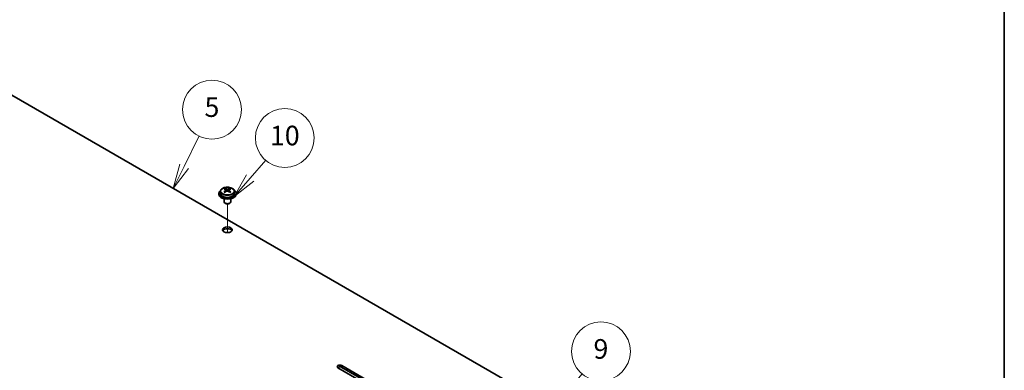
# Model space of a CAD drawing. Units: millimetres. Extents: x 65 to 9314, y 36 to 1441.
# Drawn here: x 1373 to 1825, y 614 to 775 of the extents above; entities that cross this region are included whole.
import ezdxf

# ---------------------------------------------------------------- set-up
doc = ezdxf.new("R2010")
doc.units = ezdxf.units.MM
doc.header["$LTSCALE"] = 4.5
for name, color, linetype, lineweight in [('Border (ISO)', 7, 'Continuous', 35), ('Tweak Trail (ISO)', 7, 'Continuous', 18), ('Visible (ISO)', 7, 'Continuous', 35), ('Visible Narrow (ISO)', 7, 'Continuous', 25)]:
    doc.layers.add(name, color=color, linetype=linetype, lineweight=lineweight)
doc.layers.add('Symbol (TK)', color=100, linetype='Continuous', lineweight=18, true_color=0x00ff3f)
doc.styles.add('Note Text (TK2)', font='txt')

# ---------------------------------------------------------------- blocks, each defined once
blk = doc.blocks.new('図面枠 tk図枠')
at = {"layer": 'Border (ISO)'}
blk.add_line((405.5, 289), (405.5, 8), dxfattribs=at)
blk = doc.blocks.new('バルーン12')
at = {"layer": 'Symbol (TK)', "color": 100, "true_color": 0x00ff40}
for p, q in [((356.57, 133.83), (362.44, 140.84)), ((356.19, 134.15), (354.97, 131.91)), ((356.57, 133.83), (354.97, 131.91)), ((354.97, 131.91), (356.95, 133.51))]:
    blk.add_line(p, q, dxfattribs=at)
at = {"layer": 'Symbol (TK)'}
blk.add_circle((364.36, 143.14), 3, dxfattribs=at)
at = {"layer": 'Symbol (TK)', "color": 7, "insert": (364.36, 143.13), "char_height": 2, "attachment_point": 5, "line_spacing_factor": 0.25, "style": 'Note Text (TK2)'}
blk.add_mtext('9', dxfattribs=at)
blk = doc.blocks.new('バルーン13')
at = {"layer": 'Symbol (TK)', "color": 100, "true_color": 0x00ff40}
for p, q in [((321.85, 162.02), (323.37, 165.13)), ((321.4, 162.24), (320.75, 159.77)), ((321.85, 162.02), (320.75, 159.77)), ((320.75, 159.77), (322.3, 161.8))]:
    blk.add_line(p, q, dxfattribs=at)
at = {"layer": 'Symbol (TK)'}
blk.add_circle((324.69, 167.81), 3, dxfattribs=at)
at = {"layer": 'Symbol (TK)', "color": 7, "insert": (324.69, 167.81), "char_height": 2, "attachment_point": 5, "line_spacing_factor": 0.25, "style": 'Note Text (TK2)'}
blk.add_mtext('5', dxfattribs=at)
blk = doc.blocks.new('バルーン14')
at = {"layer": 'Symbol (TK)', "color": 100, "true_color": 0x00ff40}
for p, q in [((328.59, 160.83), (330.17, 162.65)), ((328.21, 161.16), (326.96, 158.94)), ((328.59, 160.83), (326.96, 158.94)), ((326.96, 158.94), (328.97, 160.51))]:
    blk.add_line(p, q, dxfattribs=at)
at = {"layer": 'Symbol (TK)'}
blk.add_circle((332.12, 164.92), 3, dxfattribs=at)
at = {"layer": 'Symbol (TK)', "color": 7, "insert": (332.12, 164.91), "char_height": 2, "attachment_point": 5, "line_spacing_factor": 0.25, "style": 'Note Text (TK2)'}
blk.add_mtext('10', dxfattribs=at)

msp = doc.modelspace()

# ---------------------------------------------------------------- linework, layer by layer
at = {"layer": 'Tweak Trail (ISO)'}
msp.add_line((1468.2107, 676.8326), (1468.2107, 690.0657), dxfattribs=at)
msp.add_line((1468.2107, 676.8326), (1468.2107, 690.0657), dxfattribs=at)
at = {"layer": 'Visible (ISO)'}
for p, q in [((1611.7534, 599.9521), (1332.7998, 761.0061)), ((1467.1642, 696.6544), (1467.1642, 697.1468)), ((1467.3772, 696.4289), (1467.6875, 696.2497)), ((1467.3809, 695.6455), (1467.3809, 696.3866)), ((1468.734, 696.2497), (1469.0442, 696.4289)), ((1469.0405, 695.6455), (1469.0405, 696.3866)), ((1469.2572, 696.6544), (1469.2572, 697.1468)), ((1464.2107, 694.8699), (1464.2107, 694.4616)), ((1465.0607, 695.8232), (1465.0607, 694.8699)), ((1466.7107, 692.3207), (1466.7107, 690.9915)), ((1467.1565, 695.339), (1467.1642, 695.3434)), ((1469.2572, 695.3434), (1469.2649, 695.339)), ((1469.7107, 692.3207), (1469.7107, 690.9915)), ((1471.3607, 695.8232), (1471.3607, 694.8699)), ((1472.2107, 694.8699), (1472.2107, 694.4616)), ((1467.3268, 690.2771), (1467.1501, 690.3791)), ((1469.0946, 690.2771), (1469.2714, 690.3791)), ((1541.9266, 601.4831), (1518.9456, 614.7511)), ((1520.7134, 615.7718), (1543.6944, 602.5037)), ((1543.6944, 601.6872), (1520.7134, 614.9553))]:
    msp.add_line(p, q, dxfattribs=at)
for centre, major_axis, start_param, end_param in [((1468.2107, 694.8699), (-4, 0), 5.561933, 10.14603027), ((1466.9026, 690.5218), (3.9687, 6.8741), 0.73876697, 0.83202936), ((1467.9491, 689.6155), (-4.0709, 7.051), 5.63454626, 5.72701128), ((1467.9491, 689.9176), (4.0709, 7.051), 0.92215728, 1.0146223), ((1468.4723, 689.9176), (4.0709, -7.051), 2.49295361, 2.58541863), ((1468.2107, 696.5518), (-0.74, 0), 0.78539816, 2.35619449), ((1467.9491, 689.9176), (4.0709, 7.051), 0.55617403, 0.64863905), ((1469.5189, 690.5218), (3.9687, -6.8741), 2.3095633, 2.40282568), ((1468.4723, 689.6155), (-4.0709, -7.051), 3.69776668, 3.7902317), ((1468.4723, 689.9176), (4.0709, -7.051), 2.12697035, 2.21943537), ((1468.2107, 694.4616), (-4, 0), 0, 3.14159264), ((1468.2107, 694.8699), (3.15, 0), 3.14159265, 6.28318531), ((1466.9026, 689.0113), (-3.9687, 6.8741), 5.45115595, 5.54441834), ((1468.4723, 689.6155), (-4.0709, -7.051), 4.06374993, 4.15621495), ((1466.6409, 695.6455), (-0.74, 0), 2.35619449, 2.44398716), ((1466.6409, 695.6455), (0.74, 0), 5.76428617, 6.28318531), ((1467.9491, 689.6155), (-4.0709, 7.051), 5.26856301, 5.36102803), ((1469.7805, 695.6455), (-0.74, 0), 0, 0.51889914), ((1469.7805, 695.6455), (-0.74, 0), 0.69760549, 0.78539816), ((1469.5189, 689.0113), (-3.9687, -6.8741), 3.88035962, 3.97362201), ((1468.2107, 690.9915), (-1.5, 0), 0, 3.14159267), ((1468.2107, 690.7874), (-1.25, 0), 0.78539816, 2.35619449), ((1468.2107, 677.3152), (2.25, 0), 0.31968726, 2.82190539), ((1519.8295, 615.2614), (-1.25, 0), 3.92699082, 7.06858347), ((1519.8295, 614.4449), (-1.25, 0), 3.92699082, 5.68192109)]:
    msp.add_ellipse(centre, major_axis=major_axis, ratio=0.57735027, start_param=start_param, end_param=end_param, dxfattribs=at)
msp.add_ellipse((1468.2107, 678.1317), major_axis=(-2.25, 0), ratio=0.57735027, dxfattribs=at)
for points, knots in [([(1465.0607, 695.8232), (1465.0607, 696.0176), (1465.1109, 696.2114), (1465.3055, 696.5836), (1465.4541, 696.7608), (1465.8392, 697.0842), (1466.0802, 697.2286), (1466.6262, 697.4647), (1466.9315, 697.556), (1467.5737, 697.6768), (1467.9103, 697.7065), (1468.5818, 697.702), (1468.9167, 697.668), (1469.5525, 697.5391), (1469.8534, 697.4443), (1470.3919, 697.2009), (1470.6293, 697.0522), (1471.0129, 696.7133), (1471.16, 696.5229), (1471.3233, 696.1592), (1471.3607, 695.9913), (1471.3607, 695.8232)], [5.49778714, 5.49778714, 5.49778714, 5.49778714, 5.79094522, 5.79094522, 6.09996062, 6.09996062, 6.42572043, 6.42572043, 6.7535856, 6.7535856, 7.08013516, 7.08013516, 7.40612231, 7.40612231, 7.73275181, 7.73275181, 8.06067531, 8.06067531, 8.38582545, 8.38582545, 8.6393798, 8.6393798, 8.6393798, 8.6393798]), ([(1467.1642, 696.0502), (1467.2295, 696.0983), (1467.2865, 696.1552), (1467.3622, 696.2725), (1467.3809, 696.3328), (1467.3809, 696.4405), (1467.3622, 696.4949), (1467.2865, 696.5882), (1467.2295, 696.627), (1467.1642, 696.6544)], [0.338363496, 0.338363496, 0.338363496, 0.338363496, 0.366348036, 0.366348036, 0.394332577, 0.394332577, 0.422317117, 0.422317117, 0.450301658, 0.450301658, 0.450301658, 0.450301658]), ([(1467.6875, 696.9565), (1467.7528, 696.9291), (1467.8358, 696.9053), (1468.0181, 696.8735), (1468.1174, 696.8657), (1468.304, 696.8657), (1468.4033, 696.8735), (1468.5857, 696.9053), (1468.6686, 696.9291), (1468.734, 696.9565)], [0.225164225, 0.225164225, 0.225164225, 0.225164225, 0.253148765, 0.253148765, 0.281133306, 0.281133306, 0.309117846, 0.309117846, 0.337102387, 0.337102387, 0.337102387, 0.337102387]), ([(1468.734, 695.7481), (1468.6686, 695.7962), (1468.5857, 695.8381), (1468.4033, 695.8938), (1468.304, 695.9076), (1468.1174, 695.9076), (1468.0181, 695.8938), (1467.8358, 695.8381), (1467.7528, 695.7962), (1467.6875, 695.7481)], [0, 0, 0, 0, 0.027984541, 0.027984541, 0.055969081, 0.055969081, 0.083953622, 0.083953622, 0.111938162, 0.111938162, 0.111938162, 0.111938162]), ([(1469.2572, 696.6544), (1469.1919, 696.627), (1469.1349, 696.5882), (1469.0592, 696.4949), (1469.0405, 696.4405), (1469.0405, 696.3328), (1469.0592, 696.2725), (1469.1349, 696.1552), (1469.1919, 696.0983), (1469.2572, 696.0502)], [0.113199271, 0.113199271, 0.113199271, 0.113199271, 0.141183811, 0.141183811, 0.169168352, 0.169168352, 0.197152892, 0.197152892, 0.225137433, 0.225137433, 0.225137433, 0.225137433])]:
    msp.add_open_spline(points, degree=3, knots=knots, dxfattribs=at)
at = {"layer": 'Visible Narrow (ISO)'}
for p, q in [((1467.1642, 695.3434), (1467.1642, 696.0502)), ((1467.6875, 696.2497), (1467.6875, 696.9565)), ((1468.734, 696.9565), (1468.734, 696.2497)), ((1469.2572, 696.0502), (1469.2572, 695.3434)), ((1520.7134, 614.9553), (1520.7134, 615.7718))]:
    msp.add_line(p, q, dxfattribs=at)
msp.add_ellipse((1468.2107, 695.9352), major_axis=(-3.0575, 0), ratio=0.57735027, dxfattribs=at)
msp.add_ellipse((1468.2107, 695.8232), major_axis=(3.15, 0), ratio=0.57735027, start_param=3.14159265, end_param=6.28318531, dxfattribs=at)

# ---------------------------------------------------------------- block references
at = {"xscale": 4.5, "yscale": 4.5, "zscale": 4.5}
msp.add_blockref('図面枠 tk図枠', (0, 0), dxfattribs=at)
at = {"layer": 'Symbol (TK)', "xscale": 4.5, "yscale": 4.5, "zscale": 4.5}
for name in ['バルーン13', 'バルーン14', 'バルーン12']:
    msp.add_blockref(name, (0, -21.826), dxfattribs=at)

doc.saveas('drawing.dxf')
